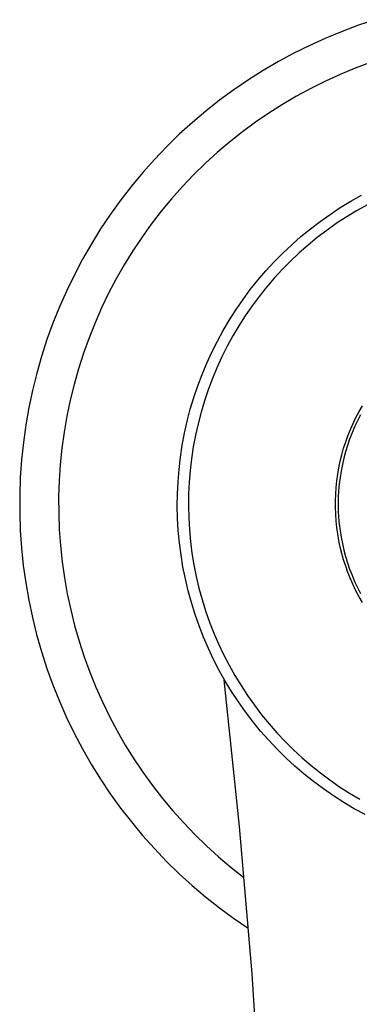
# Model space of a CAD drawing. Units: millimetres. Extents: x -408 to 470, y -346 to 286.
# Drawn here: x 257 to 279, y -152 to -89 of the extents above; entities that cross this region are included whole.
import ezdxf

# ---------------------------------------------------------------- set-up
doc = ezdxf.new("R2010")
doc.units = ezdxf.units.MM
doc.header["$MEASUREMENT"] = 0
doc.layers.add('Default', color=7, linetype='Continuous', true_color=0x000000)

msp = doc.modelspace()

# ---------------------------------------------------------------- linework, layer by layer
at = {"layer": 'Default', "color": 7, "true_color": 0xffffff}
for p, q in [((278.612, -89.493), (277.555, -89.885)), ((279.683, -89.137), (278.612, -89.493)), ((277.555, -89.885), (276.511, -90.314)), ((275.483, -90.779), (274.472, -91.28)), ((276.511, -90.314), (275.483, -90.779)), ((274.472, -91.28), (273.479, -91.815)), ((273.479, -91.815), (272.505, -92.385)), ((279.375, -91.874), (278.399, -92.239)), ((272.505, -92.385), (271.551, -92.987)), ((277.437, -92.637), (276.489, -93.069)), ((278.399, -92.239), (277.437, -92.637)), ((271.551, -92.987), (270.619, -93.623)), ((276.489, -93.069), (275.557, -93.533)), ((270.619, -93.623), (269.71, -94.291)), ((275.557, -93.533), (274.642, -94.029)), ((269.71, -94.291), (268.824, -94.989)), ((273.744, -94.557), (272.865, -95.115)), ((274.642, -94.029), (273.744, -94.557)), ((268.824, -94.989), (267.963, -95.718)), ((272.865, -95.115), (272.006, -95.704)), ((267.963, -95.718), (267.128, -96.477)), ((272.006, -95.704), (271.168, -96.322)), ((271.168, -96.322), (270.352, -96.969)), ((267.128, -96.477), (266.319, -97.264)), ((270.352, -96.969), (269.559, -97.644)), ((266.319, -97.264), (265.539, -98.079)), ((269.559, -97.644), (268.789, -98.346)), ((265.539, -98.079), (264.787, -98.92)), ((264.787, -98.92), (264.065, -99.787)), ((268.789, -98.346), (268.045, -99.074)), ((268.045, -99.074), (267.326, -99.827)), ((264.065, -99.787), (263.373, -100.678)), ((267.326, -99.827), (266.634, -100.606)), ((263.373, -100.678), (262.713, -101.593)), ((266.634, -100.606), (265.969, -101.407)), ((277.443, -101.169), (278.113, -100.762)), ((278.113, -100.762), (278.796, -100.377)), ((265.969, -101.407), (265.333, -102.231)), ((276.788, -101.6), (277.443, -101.169)), ((278.472, -101.376), (277.824, -101.771)), ((279.134, -101.004), (278.472, -101.376)), ((262.713, -101.593), (262.085, -102.53)), ((275.526, -102.529), (276.149, -102.053)), ((276.149, -102.053), (276.788, -101.6)), ((277.824, -101.771), (277.19, -102.188)), ((262.085, -102.53), (261.49, -103.489)), ((265.333, -102.231), (264.726, -103.077)), ((274.919, -103.026), (275.526, -102.529)), ((276.571, -102.627), (275.967, -103.088)), ((277.19, -102.188), (276.571, -102.627)), ((264.726, -103.077), (264.148, -103.944)), ((274.331, -103.544), (274.919, -103.026)), ((275.967, -103.088), (275.38, -103.569)), ((261.49, -103.489), (260.928, -104.467)), ((264.148, -103.944), (263.6, -104.83)), ((273.761, -104.082), (274.331, -103.544)), ((275.38, -103.569), (274.81, -104.07)), ((260.928, -104.467), (260.401, -105.464)), ((272.678, -105.216), (273.21, -104.639)), ((273.21, -104.639), (273.761, -104.082)), ((274.258, -104.591), (273.725, -105.131)), ((274.81, -104.07), (274.258, -104.591)), ((263.6, -104.83), (263.084, -105.734)), ((272.168, -105.81), (272.678, -105.216)), ((273.725, -105.131), (273.21, -105.689)), ((260.401, -105.464), (259.909, -106.48)), ((263.084, -105.734), (262.6, -106.656)), ((271.678, -106.422), (272.168, -105.81)), ((273.21, -105.689), (272.716, -106.265)), ((259.909, -106.48), (259.452, -107.511)), ((271.21, -107.051), (271.678, -106.422)), ((272.716, -106.265), (272.242, -106.858)), ((262.6, -106.656), (262.147, -107.594)), ((270.764, -107.696), (271.21, -107.051)), ((272.242, -106.858), (271.788, -107.466)), ((259.452, -107.511), (259.031, -108.558)), ((262.147, -107.594), (261.728, -108.547)), ((270.341, -108.356), (270.764, -107.696)), ((271.788, -107.466), (271.357, -108.091)), ((269.941, -109.03), (270.341, -108.356)), ((271.357, -108.091), (270.947, -108.73)), ((259.031, -108.558), (258.647, -109.619)), ((261.728, -108.547), (261.342, -109.514)), ((269.565, -109.718), (269.941, -109.03)), ((270.947, -108.73), (270.56, -109.383)), ((258.647, -109.619), (258.3, -110.692)), ((261.342, -109.514), (260.99, -110.494)), ((270.56, -109.383), (270.196, -110.049)), ((269.213, -110.419), (269.565, -109.718)), ((270.196, -110.049), (269.855, -110.727)), ((258.3, -110.692), (257.99, -111.777)), ((260.99, -110.494), (260.671, -111.486)), ((268.886, -111.131), (269.213, -110.419)), ((269.855, -110.727), (269.539, -111.417)), ((260.671, -111.486), (260.388, -112.488)), ((268.584, -111.854), (268.886, -111.131)), ((269.539, -111.417), (269.246, -112.117)), ((257.99, -111.777), (257.719, -112.872)), ((268.308, -112.588), (268.584, -111.854)), ((269.246, -112.117), (268.978, -112.828)), ((260.388, -112.488), (260.139, -113.499)), ((268.057, -113.331), (268.308, -112.588)), ((268.978, -112.828), (268.735, -113.547)), ((257.719, -112.872), (257.485, -113.976)), ((267.832, -114.082), (268.057, -113.331)), ((257.485, -113.976), (257.29, -115.087)), ((260.139, -113.499), (259.926, -114.518)), ((267.634, -114.84), (267.832, -114.082)), ((268.735, -113.547), (268.518, -114.274)), ((278.647, -114.226), (278.858, -113.855)), ((259.926, -114.518), (259.748, -115.544)), ((268.518, -114.274), (268.326, -115.008)), ((278.264, -114.987), (278.449, -114.603)), ((278.449, -114.603), (278.647, -114.226)), ((278.734, -114.438), (278.541, -114.817)), ((257.29, -115.087), (257.133, -116.205)), ((267.462, -115.605), (267.634, -114.84)), ((268.326, -115.008), (268.159, -115.749)), ((278.092, -115.377), (278.264, -114.987)), ((278.361, -115.202), (278.195, -115.593)), ((278.541, -114.817), (278.361, -115.202)), ((259.748, -115.544), (259.606, -116.576)), ((267.317, -116.375), (267.462, -115.605)), ((268.159, -115.749), (268.019, -116.495)), ((277.79, -116.174), (277.934, -115.773)), ((278.043, -115.989), (277.905, -116.391)), ((277.934, -115.773), (278.092, -115.377)), ((278.195, -115.593), (278.043, -115.989)), ((257.133, -116.205), (257.016, -117.327)), ((259.606, -116.576), (259.5, -117.612)), ((267.199, -117.15), (267.317, -116.375)), ((268.019, -116.495), (267.904, -117.245)), ((277.543, -116.99), (277.659, -116.58)), ((277.659, -116.58), (277.79, -116.174)), ((277.905, -116.391), (277.78, -116.797)), ((267.108, -117.929), (267.199, -117.15)), ((267.904, -117.245), (267.816, -117.999)), ((277.441, -117.404), (277.543, -116.99)), ((277.67, -117.208), (277.575, -117.622)), ((277.78, -116.797), (277.67, -117.208)), ((257.016, -117.327), (256.937, -118.452)), ((259.5, -117.612), (259.43, -118.651)), ((277.28, -118.241), (277.353, -117.822)), ((277.353, -117.822), (277.441, -117.404)), ((277.575, -117.622), (277.494, -118.039)), ((256.937, -118.452), (256.898, -119.58)), ((267.044, -118.71), (267.108, -117.929)), ((267.816, -117.999), (267.755, -118.755)), ((277.222, -118.664), (277.28, -118.241)), ((277.427, -118.458), (277.376, -118.88)), ((277.494, -118.039), (277.427, -118.458)), ((259.43, -118.651), (259.396, -119.692)), ((267.008, -119.493), (267.044, -118.71)), ((267.755, -118.755), (267.719, -119.514)), ((277.148, -119.513), (277.177, -119.088)), ((277.177, -119.088), (277.222, -118.664)), ((277.376, -118.88), (277.339, -119.303)), ((256.898, -119.58), (256.898, -120.708)), ((259.396, -119.692), (259.398, -120.733)), ((266.999, -120.277), (267.008, -119.493)), ((267.719, -119.514), (267.711, -120.273)), ((277.133, -119.939), (277.148, -119.513)), ((277.316, -119.727), (277.309, -120.152)), ((277.339, -119.303), (277.316, -119.727)), ((267.017, -121.061), (266.999, -120.277)), ((267.711, -120.273), (267.728, -121.032)), ((277.133, -120.365), (277.133, -119.939)), ((277.148, -120.791), (277.133, -120.365)), ((277.309, -120.152), (277.316, -120.577)), ((256.898, -120.708), (256.936, -121.835)), ((259.398, -120.733), (259.436, -121.774)), ((267.728, -121.032), (267.773, -121.789)), ((277.177, -121.217), (277.148, -120.791)), ((277.316, -120.577), (277.339, -121.001)), ((277.339, -121.001), (277.376, -121.424)), ((267.062, -121.843), (267.017, -121.061)), ((277.222, -121.641), (277.177, -121.217)), ((277.28, -122.063), (277.222, -121.641)), ((277.376, -121.424), (277.427, -121.846)), ((256.936, -121.835), (257.014, -122.961)), ((259.436, -121.774), (259.511, -122.812)), ((267.135, -122.624), (267.062, -121.843)), ((267.773, -121.789), (267.843, -122.545)), ((277.353, -122.483), (277.28, -122.063)), ((277.427, -121.846), (277.494, -122.266)), ((277.494, -122.266), (277.575, -122.683)), ((259.511, -122.812), (259.621, -123.848)), ((267.236, -123.401), (267.135, -122.624)), ((267.843, -122.545), (267.94, -123.298)), ((277.441, -122.9), (277.353, -122.483)), ((277.543, -123.314), (277.441, -122.9)), ((277.575, -122.683), (277.67, -123.097)), ((257.014, -122.961), (257.131, -124.083)), ((267.363, -124.175), (267.236, -123.401)), ((267.94, -123.298), (268.063, -124.047)), ((277.659, -123.724), (277.543, -123.314)), ((277.67, -123.097), (277.78, -123.507)), ((277.78, -123.507), (277.905, -123.913)), ((257.131, -124.083), (257.287, -125.2)), ((259.621, -123.848), (259.767, -124.879)), ((267.517, -124.943), (267.363, -124.175)), ((268.063, -124.047), (268.213, -124.791)), ((277.79, -124.13), (277.659, -123.724)), ((277.934, -124.531), (277.79, -124.13)), ((277.905, -123.913), (278.043, -124.315)), ((268.213, -124.791), (268.388, -125.53)), ((278.092, -124.927), (277.934, -124.531)), ((278.043, -124.315), (278.195, -124.712)), ((278.195, -124.712), (278.361, -125.103)), ((257.287, -125.2), (257.482, -126.312)), ((259.767, -124.879), (259.949, -125.904)), ((267.698, -125.706), (267.517, -124.943)), ((278.264, -125.317), (278.092, -124.927)), ((278.449, -125.701), (278.264, -125.317)), ((278.361, -125.103), (278.541, -125.488)), ((259.949, -125.904), (260.166, -126.923)), ((267.905, -126.462), (267.698, -125.706)), ((268.388, -125.53), (268.588, -126.262)), ((278.647, -126.079), (278.449, -125.701)), ((278.541, -125.488), (278.734, -125.866)), ((278.858, -126.449), (278.647, -126.079)), ((257.482, -126.312), (257.715, -127.416)), ((268.139, -127.21), (267.905, -126.462)), ((268.588, -126.262), (268.815, -126.986)), ((260.166, -126.923), (260.419, -127.933)), ((268.398, -127.95), (268.139, -127.21)), ((268.815, -126.986), (269.066, -127.702)), ((257.715, -127.416), (257.986, -128.511)), ((260.419, -127.933), (260.706, -128.934)), ((268.683, -128.68), (268.398, -127.95)), ((269.066, -127.702), (269.342, -128.409)), ((257.986, -128.511), (258.295, -129.596)), ((269.342, -128.409), (269.643, -129.106)), ((260.706, -128.934), (261.029, -129.924)), ((268.994, -129.4), (268.683, -128.68)), ((269.643, -129.106), (269.968, -129.792)), ((258.295, -129.596), (258.642, -130.669)), ((269.329, -130.108), (268.994, -129.4)), ((269.968, -129.792), (270.316, -130.467)), ((261.029, -129.924), (261.385, -130.903)), ((269.689, -130.805), (269.329, -130.108)), ((270.316, -130.467), (270.688, -131.128)), ((258.642, -130.669), (259.025, -131.73)), ((261.385, -130.903), (261.775, -131.868)), ((270.074, -131.488), (269.689, -130.805)), ((259.025, -131.73), (259.445, -132.777)), ((269.962, -131.294), (269.974, -131.397)), ((269.974, -131.397), (270.968, -140.79)), ((270.481, -132.158), (270.074, -131.488)), ((270.688, -131.128), (271.083, -131.777)), ((261.775, -131.868), (262.198, -132.82)), ((270.912, -132.813), (270.481, -132.158)), ((271.083, -131.777), (271.5, -132.411)), ((259.445, -132.777), (259.902, -133.809)), ((262.198, -132.82), (262.654, -133.756)), ((271.365, -133.452), (270.912, -132.813)), ((271.5, -132.411), (271.939, -133.03)), ((271.841, -134.075), (271.365, -133.452)), ((271.939, -133.03), (272.4, -133.634)), ((272.4, -133.634), (272.881, -134.221)), ((259.902, -133.809), (260.393, -134.825)), ((262.654, -133.756), (263.142, -134.676)), ((272.338, -134.682), (271.841, -134.075)), ((272.881, -134.221), (273.382, -134.79)), ((260.393, -134.825), (260.92, -135.822)), ((263.142, -134.676), (263.662, -135.578)), ((272.856, -135.27), (272.338, -134.682)), ((273.382, -134.79), (273.903, -135.343)), ((273.394, -135.84), (272.856, -135.27)), ((273.903, -135.343), (274.443, -135.876)), ((260.92, -135.822), (261.481, -136.801)), ((263.662, -135.578), (264.213, -136.462)), ((273.951, -136.391), (273.394, -135.84)), ((274.443, -135.876), (275.001, -136.39)), ((264.213, -136.462), (264.794, -137.326)), ((274.528, -136.923), (273.951, -136.391)), ((275.001, -136.39), (275.577, -136.885)), ((261.481, -136.801), (262.076, -137.76)), ((264.794, -137.326), (265.405, -138.169)), ((275.122, -137.433), (274.528, -136.923)), ((275.577, -136.885), (276.169, -137.359)), ((276.169, -137.359), (276.778, -137.812)), ((262.076, -137.76), (262.704, -138.697)), ((275.734, -137.923), (275.122, -137.433)), ((276.363, -138.391), (275.734, -137.923)), ((276.778, -137.812), (277.403, -138.244)), ((265.405, -138.169), (266.045, -138.991)), ((277.008, -138.837), (276.363, -138.391)), ((277.403, -138.244), (278.042, -138.654)), ((278.042, -138.654), (278.695, -139.041)), ((262.704, -138.697), (263.363, -139.613)), ((266.045, -138.991), (266.713, -139.79)), ((277.668, -139.26), (277.008, -138.837)), ((278.342, -139.66), (277.668, -139.26)), ((263.363, -139.613), (264.055, -140.504)), ((266.713, -139.79), (267.408, -140.565)), ((279.03, -140.036), (278.342, -139.66)), ((264.055, -140.504), (264.776, -141.371)), ((267.408, -140.565), (268.13, -141.316)), ((270.968, -140.79), (271.768, -150.225)), ((264.776, -141.371), (265.528, -142.213)), ((268.13, -141.316), (268.877, -142.041)), ((265.528, -142.213), (266.308, -143.028)), ((268.877, -142.041), (269.649, -142.74)), ((266.308, -143.028), (267.116, -143.816)), ((269.649, -142.74), (270.445, -143.411)), ((270.445, -143.411), (271.264, -144.055)), ((267.116, -143.816), (267.95, -144.575)), ((267.95, -144.575), (268.811, -145.304)), ((268.811, -145.304), (269.697, -146.003)), ((269.697, -146.003), (270.606, -146.671)), ((270.606, -146.671), (271.537, -147.307)), ((271.768, -150.225), (272.685, -164.28))]:
    msp.add_line(p, q, dxfattribs=at)

doc.saveas('drawing.dxf')
